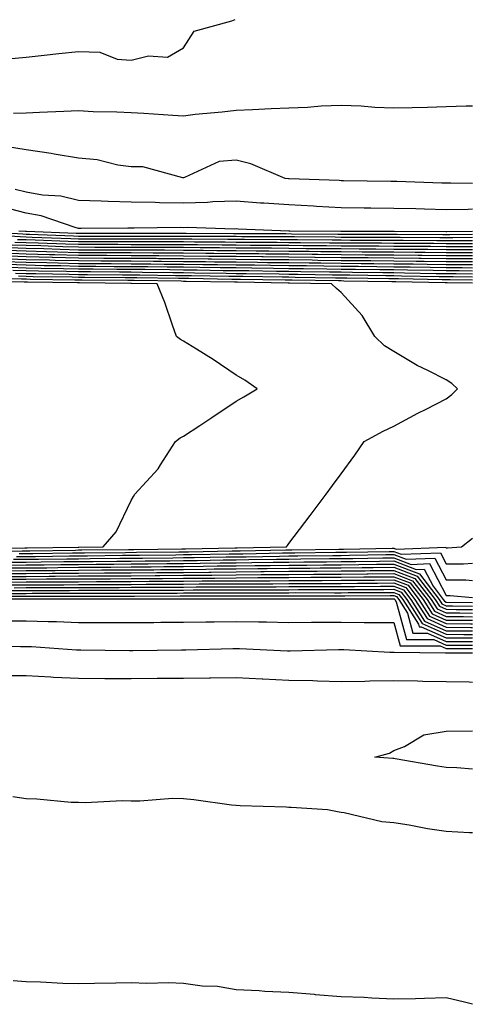
# Model space of a CAD drawing. Units: inches. Extents: x 913043 to 915683, y 7258298 to 7260938.
# Drawn here: x 915597 to 915683, y 7260015 to 7260202 of the extents above; entities that cross this region are included whole.
import ezdxf

# ---------------------------------------------------------------- set-up
doc = ezdxf.new("R2010")
doc.units = ezdxf.units.IN
doc.header["$MEASUREMENT"] = 0
doc.layers.add('Contour_91307258', color=7, linetype='Continuous', true_color=0xaa1876)

msp = doc.modelspace()

# ---------------------------------------------------------------- linework, layer by layer
at = {"layer": 'Contour_91307258'}
for points in [[(915595.26, 7260194.71, 3267), (915598.05, 7260194.98, 3267), (915601.48, 7260195.36, 3267), (915604.3, 7260195.66, 3267), (915608.05, 7260196.08, 3267), (915612.1, 7260195.97, 3267), (915615.37, 7260194.61, 3267), (915618.05, 7260194.45, 3267), (915621.38, 7260195.25, 3267), (915624.98, 7260194.99, 3267), (915628.05, 7260196.78, 3267), (915630.05, 7260199.92, 3267), (915637.25, 7260201.92, 3267), (915637.83, 7260202.14, 3267)], [(915595.64, 7260184.33, 3266), (915598.05, 7260184.4, 3266), (915600.64, 7260184.51, 3266), (915605.25, 7260184.72, 3266), (915608.05, 7260184.84, 3266), (915610.81, 7260184.68, 3266), (915615.36, 7260184.61, 3266), (915618.05, 7260184.47, 3266), (915620.5, 7260184.37, 3266), (915626.02, 7260183.95, 3266), (915628.05, 7260183.86, 3266), (915630.25, 7260184.13, 3266), (915635.4, 7260184.57, 3266), (915638.05, 7260184.9, 3266), (915641.16, 7260185.03, 3266), (915644.72, 7260185.25, 3266), (915648.05, 7260185.38, 3266), (915651.64, 7260185.51, 3266), (915654.21, 7260185.77, 3266), (915658.05, 7260185.89, 3266), (915661.87, 7260185.74, 3266), (915664.46, 7260185.51, 3266), (915668.05, 7260185.35, 3266), (915671.57, 7260185.44, 3266), (915674.46, 7260185.51, 3266), (915678.05, 7260185.61, 3266), (915681.85, 7260185.72, 3266), (915683, 7260185.75, 3266)], [(915683, 7260170.95, 3266), (915678.9, 7260171.06, 3266), (915678.05, 7260171.05, 3266), (915677.2, 7260171.07, 3266), (915668.64, 7260171.33, 3266), (915668.05, 7260171.35, 3266), (915667.49, 7260171.36, 3266), (915658.47, 7260171.5, 3266), (915658.05, 7260171.5, 3266), (915657.65, 7260171.53, 3266), (915648.11, 7260171.85, 3266), (915648.05, 7260171.86, 3266), (915647.99, 7260171.86, 3266), (915647.4, 7260171.92, 3266), (915640.85, 7260174.71, 3266), (915638.05, 7260175.43, 3266), (915634.78, 7260175.18, 3266), (915628.24, 7260172.11, 3266), (915628.05, 7260172.08, 3266), (915627.9, 7260172.08, 3266), (915620.28, 7260174.15, 3266), (915618.05, 7260174.14, 3266), (915615.5, 7260174.47, 3266), (915611.6, 7260175.46, 3266), (915608.05, 7260175.8, 3266), (915603.4, 7260176.57, 3266), (915602.83, 7260176.7, 3266), (915598.05, 7260177.39, 3266), (915594.17, 7260178.04, 3266)], [(915683, 7260166.11, 3267), (915682.19, 7260166.06, 3267), (915678.05, 7260165.99, 3267), (915673.87, 7260166.1, 3267), (915672.26, 7260166.14, 3267), (915668.05, 7260166.25, 3267), (915663.67, 7260166.3, 3267), (915662.44, 7260166.31, 3267), (915658.05, 7260166.37, 3267), (915653.35, 7260166.62, 3267), (915652.79, 7260166.66, 3267), (915648.05, 7260166.9, 3267), (915643.34, 7260167.21, 3267), (915642.7, 7260167.27, 3267), (915638.05, 7260167.6, 3267), (915633.6, 7260167.47, 3267), (915632.59, 7260167.38, 3267), (915628.05, 7260167.26, 3267), (915623.46, 7260167.33, 3267), (915622.6, 7260167.37, 3267), (915618.05, 7260167.44, 3267), (915613.68, 7260167.55, 3267), (915612.33, 7260167.64, 3267), (915608.05, 7260167.76, 3267), (915604.69, 7260168.55, 3267), (915601.21, 7260168.77, 3267), (915598.05, 7260169.32, 3267), (915595.99, 7260169.86, 3267)], [(915683, 7260161.84, 3268), (915678.16, 7260161.8, 3268), (915678.05, 7260161.81, 3268), (915677.94, 7260161.81, 3268), (915668.14, 7260161.83, 3268), (915667.97, 7260161.83, 3268), (915658.12, 7260161.84, 3268), (915658.05, 7260161.85, 3268), (915657.98, 7260161.85, 3268), (915648.25, 7260161.92, 3268), (915648.06, 7260161.93, 3268), (915648.04, 7260161.93, 3268), (915638.44, 7260162.31, 3268), (915638.05, 7260162.34, 3268), (915637.64, 7260162.33, 3268), (915628.73, 7260162.6, 3268), (915628.05, 7260162.58, 3268), (915627.38, 7260162.59, 3268), (915618.62, 7260162.5, 3268), (915618.05, 7260162.51, 3268), (915617.45, 7260162.52, 3268), (915608.55, 7260162.42, 3268), (915608.05, 7260162.44, 3268), (915607.38, 7260162.59, 3268), (915600.94, 7260164.81, 3268), (915598.05, 7260165.32, 3268), (915593.45, 7260166.52, 3268)], [(915683, 7260160.69, 3270), (915679.31, 7260160.66, 3270), (915678.05, 7260160.67, 3270), (915676.81, 7260160.68, 3270), (915669.27, 7260160.7, 3270), (915668.05, 7260160.71, 3270), (915666.85, 7260160.72, 3270), (915659.24, 7260160.73, 3270), (915658.05, 7260160.74, 3270), (915656.88, 7260160.76, 3270), (915649.16, 7260160.82, 3270), (915648.05, 7260160.83, 3270), (915646.97, 7260160.84, 3270), (915639.1, 7260160.87, 3270), (915638.05, 7260160.88, 3270), (915637.02, 7260160.89, 3270), (915629.05, 7260160.91, 3270), (915628.05, 7260160.92, 3270), (915627.06, 7260160.93, 3270), (915619.05, 7260160.92, 3270), (915618.05, 7260160.93, 3270), (915617.06, 7260160.93, 3270), (915609.05, 7260160.92, 3270), (915608.05, 7260160.93, 3270), (915607.08, 7260160.95, 3270), (915598.68, 7260161.29, 3270), (915598.05, 7260161.3, 3270), (915597.46, 7260161.32, 3270), (915588.06, 7260161.9, 3270)], [(915683, 7260160.11, 3271), (915679.89, 7260160.08, 3271), (915678.05, 7260160.09, 3271), (915676.25, 7260160.11, 3271), (915669.84, 7260160.13, 3271), (915668.05, 7260160.15, 3271), (915666.3, 7260160.16, 3271), (915659.8, 7260160.17, 3271), (915658.05, 7260160.19, 3271), (915656.34, 7260160.21, 3271), (915649.71, 7260160.26, 3271), (915648.05, 7260160.28, 3271), (915646.42, 7260160.29, 3271), (915639.65, 7260160.32, 3271), (915638.05, 7260160.34, 3271), (915636.48, 7260160.36, 3271), (915629.59, 7260160.38, 3271), (915628.05, 7260160.4, 3271), (915626.53, 7260160.41, 3271), (915619.57, 7260160.4, 3271), (915618.05, 7260160.41, 3271), (915608.05, 7260160.41, 3271), (915606.58, 7260160.45, 3271), (915599.23, 7260160.74, 3271), (915598.05, 7260160.77, 3271), (915596.94, 7260160.82, 3271), (915588.65, 7260161.32, 3271)], [(915683, 7260161.27, 3269), (915678.74, 7260161.24, 3269), (915678.05, 7260161.24, 3269), (915677.38, 7260161.25, 3269), (915668.7, 7260161.27, 3269), (915668.05, 7260161.28, 3269), (915667.41, 7260161.28, 3269), (915658.68, 7260161.29, 3269), (915657.43, 7260161.3, 3269), (915648.6, 7260161.36, 3269), (915647.51, 7260161.38, 3269), (915638.55, 7260161.41, 3269), (915638.05, 7260161.42, 3269), (915637.56, 7260161.42, 3269), (915628.51, 7260161.46, 3269), (915627.6, 7260161.46, 3269), (915618.52, 7260161.45, 3269), (915618.05, 7260161.45, 3269), (915617.59, 7260161.46, 3269), (915608.52, 7260161.45, 3269), (915608.05, 7260161.45, 3269), (915607.59, 7260161.46, 3269), (915598.13, 7260161.84, 3269), (915597.97, 7260161.84, 3269), (915596.71, 7260161.92, 3269)], [(915683, 7260158.96, 3273), (915681.03, 7260158.94, 3273), (915678.05, 7260158.96, 3273), (915675.12, 7260158.99, 3273), (915670.97, 7260159, 3273), (915668.05, 7260159.03, 3273), (915665.18, 7260159.05, 3273), (915660.91, 7260159.06, 3273), (915658.05, 7260159.08, 3273), (915655.24, 7260159.12, 3273), (915650.82, 7260159.15, 3273), (915648.05, 7260159.18, 3273), (915645.34, 7260159.21, 3273), (915640.75, 7260159.22, 3273), (915638.05, 7260159.25, 3273), (915635.41, 7260159.28, 3273), (915630.67, 7260159.29, 3273), (915628.05, 7260159.32, 3273), (915625.47, 7260159.34, 3273), (915620.63, 7260159.33, 3273), (915618.05, 7260159.35, 3273), (915615.5, 7260159.36, 3273), (915610.61, 7260159.36, 3273), (915608.05, 7260159.37, 3273), (915605.56, 7260159.44, 3273), (915600.33, 7260159.64, 3273), (915598.05, 7260159.7, 3273), (915595.91, 7260159.78, 3273)], [(915683, 7260159.53, 3272), (915680.46, 7260159.51, 3272), (915678.05, 7260159.53, 3272), (915675.68, 7260159.55, 3272), (915670.4, 7260159.57, 3272), (915668.05, 7260159.59, 3272), (915665.74, 7260159.61, 3272), (915660.35, 7260159.62, 3272), (915658.05, 7260159.63, 3272), (915655.79, 7260159.66, 3272), (915650.27, 7260159.7, 3272), (915648.05, 7260159.73, 3272), (915645.88, 7260159.75, 3272), (915640.2, 7260159.77, 3272), (915638.05, 7260159.79, 3272), (915635.95, 7260159.82, 3272), (915630.13, 7260159.84, 3272), (915628.05, 7260159.86, 3272), (915626, 7260159.87, 3272), (915620.11, 7260159.87, 3272), (915618.05, 7260159.88, 3272), (915616.02, 7260159.89, 3272), (915610.09, 7260159.88, 3272), (915608.05, 7260159.89, 3272), (915606.07, 7260159.94, 3272), (915599.78, 7260160.19, 3272), (915598.05, 7260160.24, 3272), (915596.43, 7260160.3, 3272)], [(915683, 7260156.64, 3277), (915682.78, 7260156.65, 3277), (915678.05, 7260156.68, 3277), (915673.25, 7260156.72, 3277), (915672.86, 7260156.73, 3277), (915668.05, 7260156.78, 3277), (915663.15, 7260156.82, 3277), (915662.96, 7260156.82, 3277), (915658.05, 7260156.87, 3277), (915653.06, 7260156.93, 3277), (915653.04, 7260156.93, 3277), (915648.05, 7260156.99, 3277), (915643.17, 7260157.04, 3277), (915642.93, 7260157.04, 3277), (915638.05, 7260157.09, 3277), (915633.26, 7260157.13, 3277), (915632.83, 7260157.13, 3277), (915628.05, 7260157.19, 3277), (915623.35, 7260157.22, 3277), (915622.75, 7260157.22, 3277), (915618.05, 7260157.25, 3277), (915613.4, 7260157.27, 3277), (915612.7, 7260157.27, 3277), (915608.05, 7260157.29, 3277), (915603.54, 7260157.41, 3277), (915602.52, 7260157.45, 3277), (915598.05, 7260157.57, 3277), (915593.85, 7260157.72, 3277)], [(915683, 7260157.22, 3276), (915682.75, 7260157.21, 3276), (915678.05, 7260157.24, 3276), (915673.42, 7260157.29, 3276), (915672.67, 7260157.29, 3276), (915668.05, 7260157.34, 3276), (915663.51, 7260157.38, 3276), (915662.59, 7260157.38, 3276), (915658.05, 7260157.42, 3276), (915653.6, 7260157.48, 3276), (915652.49, 7260157.49, 3276), (915648.05, 7260157.54, 3276), (915643.71, 7260157.57, 3276), (915642.39, 7260157.58, 3276), (915638.05, 7260157.62, 3276), (915633.8, 7260157.67, 3276), (915632.29, 7260157.68, 3276), (915628.05, 7260157.72, 3276), (915623.88, 7260157.75, 3276), (915622.22, 7260157.75, 3276), (915618.05, 7260157.78, 3276), (915613.92, 7260157.79, 3276), (915612.18, 7260157.79, 3276), (915608.05, 7260157.81, 3276), (915604.05, 7260157.92, 3276), (915601.97, 7260157.99, 3276), (915598.05, 7260158.1, 3276), (915594.37, 7260158.24, 3276)], [(915683, 7260157.79, 3275), (915682.18, 7260157.79, 3275), (915678.05, 7260157.82, 3275), (915673.99, 7260157.86, 3275), (915672.11, 7260157.87, 3275), (915668.05, 7260157.91, 3275), (915664.07, 7260157.94, 3275), (915662.03, 7260157.95, 3275), (915658.05, 7260157.97, 3275), (915654.15, 7260158.02, 3275), (915651.93, 7260158.03, 3275), (915648.05, 7260158.08, 3275), (915644.25, 7260158.12, 3275), (915641.84, 7260158.13, 3275), (915638.05, 7260158.17, 3275), (915634.34, 7260158.21, 3275), (915631.75, 7260158.22, 3275), (915628.05, 7260158.26, 3275), (915624.41, 7260158.28, 3275), (915621.69, 7260158.28, 3275), (915618.05, 7260158.3, 3275), (915614.45, 7260158.32, 3275), (915611.66, 7260158.32, 3275), (915608.05, 7260158.33, 3275), (915604.55, 7260158.42, 3275), (915601.42, 7260158.55, 3275), (915598.05, 7260158.64, 3275), (915594.88, 7260158.76, 3275)], [(915683, 7260158.37, 3274), (915681.6, 7260158.37, 3274), (915678.05, 7260158.38, 3274), (915674.55, 7260158.42, 3274), (915671.54, 7260158.43, 3274), (915668.05, 7260158.46, 3274), (915664.63, 7260158.49, 3274), (915661.47, 7260158.5, 3274), (915658.05, 7260158.53, 3274), (915654.7, 7260158.57, 3274), (915651.38, 7260158.59, 3274), (915648.05, 7260158.63, 3274), (915644.79, 7260158.67, 3274), (915641.29, 7260158.68, 3274), (915638.05, 7260158.71, 3274), (915634.88, 7260158.75, 3274), (915631.21, 7260158.76, 3274), (915628.05, 7260158.8, 3274), (915624.94, 7260158.81, 3274), (915621.17, 7260158.8, 3274), (915618.05, 7260158.82, 3274), (915614.97, 7260158.84, 3274), (915611.14, 7260158.83, 3274), (915608.05, 7260158.85, 3274), (915605.06, 7260158.93, 3274), (915600.88, 7260159.1, 3274), (915598.05, 7260159.18, 3274), (915595.4, 7260159.26, 3274)], [(915683, 7260155.49, 3279), (915681.64, 7260155.51, 3279), (915678.05, 7260155.53, 3279), (915674.4, 7260155.57, 3279), (915671.75, 7260155.62, 3279), (915668.05, 7260155.66, 3279), (915664.28, 7260155.69, 3279), (915661.86, 7260155.73, 3279), (915658.05, 7260155.76, 3279), (915654.16, 7260155.81, 3279), (915651.97, 7260155.85, 3279), (915648.05, 7260155.88, 3279), (915644.04, 7260155.93, 3279), (915642.09, 7260155.96, 3279), (915638.05, 7260156, 3279), (915633.92, 7260156.04, 3279), (915632.21, 7260156.08, 3279), (915628.05, 7260156.12, 3279), (915623.82, 7260156.15, 3279), (915622.3, 7260156.17, 3279), (915618.05, 7260156.2, 3279), (915613.75, 7260156.22, 3279), (915612.36, 7260156.23, 3279), (915608.05, 7260156.25, 3279), (915603.6, 7260156.36, 3279), (915602.51, 7260156.38, 3279), (915598.05, 7260156.5, 3279), (915593.29, 7260156.68, 3279)], [(915683, 7260156.07, 3278), (915682.21, 7260156.08, 3278), (915678.05, 7260156.11, 3278), (915673.82, 7260156.15, 3278), (915672.31, 7260156.18, 3278), (915668.05, 7260156.22, 3278), (915663.71, 7260156.26, 3278), (915662.41, 7260156.28, 3278), (915658.05, 7260156.31, 3278), (915653.6, 7260156.36, 3278), (915652.51, 7260156.38, 3278), (915648.05, 7260156.44, 3278), (915643.48, 7260156.48, 3278), (915642.63, 7260156.5, 3278), (915638.05, 7260156.54, 3278), (915633.38, 7260156.6, 3278), (915632.73, 7260156.61, 3278), (915628.05, 7260156.66, 3278), (915623.28, 7260156.69, 3278), (915622.82, 7260156.7, 3278), (915618.05, 7260156.72, 3278), (915613.23, 7260156.74, 3278), (915612.88, 7260156.74, 3278), (915608.05, 7260156.77, 3278), (915603.07, 7260156.9, 3278), (915603.03, 7260156.9, 3278), (915598.05, 7260157.04, 3278), (915593.34, 7260157.2, 3278)], [(915683, 7260154.91, 3280), (915681.08, 7260154.95, 3280), (915678.05, 7260154.97, 3280), (915674.97, 7260155, 3280), (915671.19, 7260155.06, 3280), (915668.05, 7260155.09, 3280), (915664.85, 7260155.12, 3280), (915661.31, 7260155.18, 3280), (915658.05, 7260155.21, 3280), (915654.72, 7260155.25, 3280), (915651.43, 7260155.3, 3280), (915648.05, 7260155.34, 3280), (915644.59, 7260155.38, 3280), (915641.55, 7260155.43, 3280), (915638.05, 7260155.46, 3280), (915634.47, 7260155.49, 3280), (915631.68, 7260155.54, 3280), (915628.05, 7260155.58, 3280), (915624.36, 7260155.61, 3280), (915621.78, 7260155.65, 3280), (915618.05, 7260155.67, 3280), (915614.28, 7260155.69, 3280), (915611.84, 7260155.71, 3280), (915608.05, 7260155.73, 3280), (915604.14, 7260155.84, 3280), (915601.99, 7260155.87, 3280), (915598.05, 7260155.97, 3280), (915593.85, 7260156.12, 3280)], [(915683, 7260154.33, 3281), (915680.51, 7260154.38, 3281), (915678.05, 7260154.39, 3281), (915675.55, 7260154.42, 3281), (915670.64, 7260154.51, 3281), (915668.05, 7260154.54, 3281), (915665.41, 7260154.56, 3281), (915660.76, 7260154.63, 3281), (915658.05, 7260154.65, 3281), (915655.28, 7260154.69, 3281), (915650.89, 7260154.76, 3281), (915648.05, 7260154.79, 3281), (915645.15, 7260154.82, 3281), (915641.02, 7260154.89, 3281), (915638.05, 7260154.92, 3281), (915635.02, 7260154.95, 3281), (915631.15, 7260155.02, 3281), (915628.05, 7260155.05, 3281), (915624.9, 7260155.07, 3281), (915621.25, 7260155.12, 3281), (915618.05, 7260155.14, 3281), (915614.81, 7260155.16, 3281), (915611.33, 7260155.19, 3281), (915608.05, 7260155.21, 3281), (915604.67, 7260155.3, 3281), (915601.47, 7260155.34, 3281), (915598.05, 7260155.44, 3281), (915594.4, 7260155.56, 3281)], [(915683, 7260153.75, 3282), (915679.94, 7260153.81, 3282), (915678.05, 7260153.82, 3282), (915676.13, 7260153.84, 3282), (915670.08, 7260153.95, 3282), (915668.05, 7260153.97, 3282), (915665.98, 7260153.99, 3282), (915660.21, 7260154.09, 3282), (915658.05, 7260154.11, 3282), (915655.84, 7260154.13, 3282), (915650.34, 7260154.21, 3282), (915648.05, 7260154.24, 3282), (915645.7, 7260154.26, 3282), (915640.48, 7260154.35, 3282), (915638.05, 7260154.37, 3282), (915635.57, 7260154.4, 3282), (915630.62, 7260154.49, 3282), (915628.05, 7260154.52, 3282), (915625.43, 7260154.54, 3282), (915620.73, 7260154.61, 3282), (915618.05, 7260154.62, 3282), (915615.34, 7260154.63, 3282), (915610.81, 7260154.67, 3282), (915608.05, 7260154.69, 3282), (915605.2, 7260154.76, 3282), (915600.96, 7260154.82, 3282), (915598.05, 7260154.9, 3282), (915594.96, 7260155.02, 3282)], [(915683, 7260153.18, 3283), (915679.38, 7260153.25, 3283), (915678.05, 7260153.26, 3283), (915676.7, 7260153.27, 3283), (915669.52, 7260153.39, 3283), (915668.05, 7260153.41, 3283), (915666.55, 7260153.42, 3283), (915659.67, 7260153.53, 3283), (915658.05, 7260153.55, 3283), (915656.4, 7260153.57, 3283), (915649.8, 7260153.68, 3283), (915648.05, 7260153.7, 3283), (915646.26, 7260153.72, 3283), (915639.94, 7260153.81, 3283), (915638.05, 7260153.83, 3283), (915636.12, 7260153.85, 3283), (915630.09, 7260153.96, 3283), (915628.05, 7260153.98, 3283), (915625.97, 7260154, 3283), (915620.21, 7260154.08, 3283), (915618.05, 7260154.1, 3283), (915615.87, 7260154.11, 3283), (915610.29, 7260154.16, 3283), (915608.05, 7260154.17, 3283), (915605.74, 7260154.23, 3283), (915600.43, 7260154.3, 3283), (915598.05, 7260154.37, 3283), (915595.51, 7260154.46, 3283)], [(915683, 7260152.6, 3284), (915678.81, 7260152.68, 3284), (915678.05, 7260152.68, 3284), (915677.28, 7260152.69, 3284), (915668.97, 7260152.84, 3284), (915668.05, 7260152.85, 3284), (915667.11, 7260152.86, 3284), (915659.12, 7260152.98, 3284), (915658.05, 7260152.99, 3284), (915656.96, 7260153.01, 3284), (915649.26, 7260153.13, 3284), (915648.05, 7260153.15, 3284), (915646.81, 7260153.16, 3284), (915639.41, 7260153.28, 3284), (915638.05, 7260153.29, 3284), (915636.66, 7260153.31, 3284), (915629.56, 7260153.43, 3284), (915628.05, 7260153.45, 3284), (915626.51, 7260153.46, 3284), (915619.69, 7260153.56, 3284), (915618.05, 7260153.57, 3284), (915616.39, 7260153.57, 3284), (915609.77, 7260153.64, 3284), (915608.05, 7260153.65, 3284), (915606.27, 7260153.7, 3284), (915599.92, 7260153.79, 3284), (915598.05, 7260153.83, 3284), (915596.06, 7260153.9, 3284)], [(915588.35, 7260101.62, 3287), (915597.84, 7260101.71, 3287), (915598.26, 7260101.71, 3287), (915608, 7260101.87, 3287), (915608.05, 7260101.87, 3287), (915608.1, 7260101.87, 3287), (915612.72, 7260101.92, 3287), (915615.19, 7260104.78, 3287), (915618.05, 7260110.73, 3287), (915618.48, 7260111.49, 3287), (915618.76, 7260111.92, 3287), (915623.2, 7260116.77, 3287), (915623.62, 7260117.49, 3287), (915626.5, 7260121.92, 3287), (915627.36, 7260122.61, 3287), (915628.05, 7260122.96, 3287), (915631.12, 7260125, 3287), (915633.44, 7260126.53, 3287), (915638.05, 7260129.58, 3287), (915639.52, 7260130.46, 3287), (915642.07, 7260131.92, 3287), (915639.7, 7260133.57, 3287), (915638.05, 7260134.53, 3287), (915633.67, 7260137.54, 3287), (915630.51, 7260139.47, 3287), (915628.05, 7260141, 3287), (915627.44, 7260141.3, 3287), (915626.69, 7260141.92, 3287), (915625.91, 7260144.06, 3287), (915624.47, 7260148.35, 3287), (915623.02, 7260151.92, 3287), (915618.12, 7260151.99, 3287), (915617.98, 7260151.99, 3287), (915608.22, 7260152.09, 3287), (915608.05, 7260152.09, 3287), (915607.87, 7260152.1, 3287), (915598.36, 7260152.22, 3287), (915598.05, 7260152.23, 3287), (915597.72, 7260152.24, 3287), (915588.49, 7260152.36, 3287)], [(915588.88, 7260101.09, 3286), (915597.3, 7260101.17, 3286), (915598.05, 7260101.17, 3286), (915598.79, 7260101.18, 3286), (915607.44, 7260101.31, 3286), (915608.05, 7260101.32, 3286), (915608.65, 7260101.32, 3286), (915617.56, 7260101.42, 3286), (915618.05, 7260101.43, 3286), (915618.54, 7260101.43, 3286), (915627.68, 7260101.55, 3286), (915628.05, 7260101.55, 3286), (915628.41, 7260101.56, 3286), (915637.88, 7260101.75, 3286), (915638.05, 7260101.75, 3286), (915638.21, 7260101.75, 3286), (915647.64, 7260101.92, 3286), (915647.8, 7260102.17, 3286), (915648.05, 7260102.54, 3286), (915652.12, 7260107.85, 3286), (915655.15, 7260111.92, 3286), (915656.4, 7260113.57, 3286), (915658.05, 7260115.8, 3286), (915660.65, 7260119.32, 3286), (915662.44, 7260121.92, 3286), (915666.04, 7260123.93, 3286), (915668.05, 7260124.87, 3286), (915672.64, 7260127.32, 3286), (915674.24, 7260128.1, 3286), (915678.05, 7260130.04, 3286), (915679.11, 7260130.86, 3286), (915680.15, 7260131.92, 3286), (915679.09, 7260132.96, 3286), (915678.05, 7260133.65, 3286), (915674.53, 7260135.44, 3286), (915672.52, 7260136.39, 3286), (915668.05, 7260139.06, 3286), (915666.27, 7260140.14, 3286), (915664.47, 7260141.92, 3286), (915662, 7260145.87, 3286), (915658.05, 7260150.24, 3286), (915657.13, 7260151, 3286), (915656.21, 7260151.92, 3286), (915648.18, 7260152.05, 3286), (915647.92, 7260152.05, 3286), (915638.33, 7260152.2, 3286), (915638.05, 7260152.2, 3286), (915637.76, 7260152.21, 3286), (915628.51, 7260152.38, 3286), (915628.05, 7260152.38, 3286), (915627.59, 7260152.39, 3286), (915618.64, 7260152.52, 3286), (915617.45, 7260152.52, 3286), (915608.74, 7260152.6, 3286), (915608.05, 7260152.61, 3286), (915607.34, 7260152.62, 3286), (915598.88, 7260152.74, 3286), (915598.05, 7260152.77, 3286), (915597.17, 7260152.8, 3286), (915589.03, 7260152.9, 3286)], [(915683, 7260152.02, 3285), (915678.24, 7260152.12, 3285), (915677.85, 7260152.12, 3285), (915668.42, 7260152.28, 3285), (915668.05, 7260152.29, 3285), (915667.68, 7260152.29, 3285), (915658.57, 7260152.44, 3285), (915658.05, 7260152.45, 3285), (915657.52, 7260152.45, 3285), (915648.72, 7260152.59, 3285), (915648.05, 7260152.59, 3285), (915647.37, 7260152.6, 3285), (915638.87, 7260152.74, 3285), (915638.05, 7260152.75, 3285), (915637.21, 7260152.76, 3285), (915629.04, 7260152.91, 3285), (915628.05, 7260152.92, 3285), (915627.05, 7260152.93, 3285), (915619.16, 7260153.03, 3285), (915618.05, 7260153.04, 3285), (915616.92, 7260153.04, 3285), (915609.26, 7260153.12, 3285), (915608.05, 7260153.13, 3285), (915606.81, 7260153.16, 3285), (915599.39, 7260153.27, 3285), (915598.05, 7260153.3, 3285), (915596.62, 7260153.36, 3285)], [(915678.05, 7260101.7, 3285), (915678.27, 7260101.7, 3285), (915680.95, 7260101.92, 3285), (915683, 7260103.6, 3285)], [(915596.76, 7260100.63, 3285), (915598.05, 7260100.63, 3285), (915599.33, 7260100.64, 3285), (915606.89, 7260100.76, 3285), (915608.05, 7260100.77, 3285), (915609.19, 7260100.78, 3285), (915617, 7260100.87, 3285), (915619.09, 7260100.88, 3285), (915627.12, 7260100.98, 3285), (915628.05, 7260100.99, 3285), (915628.97, 7260101, 3285), (915637.31, 7260101.18, 3285), (915638.05, 7260101.19, 3285), (915638.78, 7260101.19, 3285), (915647.47, 7260101.34, 3285), (915648.05, 7260101.34, 3285), (915648.62, 7260101.35, 3285), (915657.62, 7260101.48, 3285), (915658.05, 7260101.49, 3285), (915658.48, 7260101.49, 3285), (915667.77, 7260101.65, 3285), (915668.05, 7260101.65, 3285), (915668.49, 7260101.48, 3285), (915677.97, 7260101.84, 3285), (915678.05, 7260101.7, 3285)], [(915595.13, 7260099, 3282), (915598.05, 7260099.02, 3282), (915600.93, 7260099.04, 3282), (915605.24, 7260099.11, 3282), (915608.05, 7260099.13, 3282), (915610.82, 7260099.15, 3282), (915615.33, 7260099.2, 3282), (915618.05, 7260099.21, 3282), (915620.74, 7260099.23, 3282), (915625.42, 7260099.29, 3282), (915628.05, 7260099.31, 3282), (915630.63, 7260099.34, 3282), (915635.57, 7260099.44, 3282), (915638.05, 7260099.47, 3282), (915640.48, 7260099.49, 3282), (915645.71, 7260099.58, 3282), (915648.05, 7260099.6, 3282), (915650.35, 7260099.62, 3282), (915655.83, 7260099.69, 3282), (915658.05, 7260099.71, 3282), (915660.24, 7260099.73, 3282), (915665.96, 7260099.83, 3282), (915668.05, 7260099.85, 3282), (915671.38, 7260098.59, 3282), (915674.85, 7260098.73, 3282), (915678.05, 7260092.66, 3282), (915678.79, 7260092.66, 3282), (915683, 7260092.28, 3282)], [(915595.67, 7260099.55, 3283), (915598.05, 7260099.56, 3283), (915600.4, 7260099.58, 3283), (915605.79, 7260099.65, 3283), (915608.05, 7260099.67, 3283), (915610.28, 7260099.69, 3283), (915615.88, 7260099.75, 3283), (915618.05, 7260099.77, 3283), (915620.19, 7260099.78, 3283), (915625.99, 7260099.86, 3283), (915628.05, 7260099.87, 3283), (915630.08, 7260099.89, 3283), (915636.15, 7260100.02, 3283), (915638.05, 7260100.05, 3283), (915639.92, 7260100.05, 3283), (915646.3, 7260100.16, 3283), (915648.05, 7260100.18, 3283), (915649.78, 7260100.19, 3283), (915656.42, 7260100.29, 3283), (915658.05, 7260100.3, 3283), (915659.65, 7260100.32, 3283), (915666.56, 7260100.44, 3283), (915668.05, 7260100.45, 3283), (915670.42, 7260099.56, 3283), (915675.89, 7260099.76, 3283), (915678.05, 7260095.67, 3283), (915681.79, 7260095.66, 3283), (915683, 7260095.55, 3283)], [(915596.21, 7260100.08, 3284), (915598.05, 7260100.09, 3284), (915599.86, 7260100.1, 3284), (915606.34, 7260100.21, 3284), (915608.05, 7260100.22, 3284), (915609.73, 7260100.23, 3284), (915616.44, 7260100.31, 3284), (915618.05, 7260100.32, 3284), (915619.64, 7260100.33, 3284), (915626.55, 7260100.43, 3284), (915628.05, 7260100.44, 3284), (915629.52, 7260100.45, 3284), (915636.73, 7260100.6, 3284), (915638.05, 7260100.61, 3284), (915639.34, 7260100.62, 3284), (915646.88, 7260100.76, 3284), (915648.05, 7260100.77, 3284), (915649.2, 7260100.77, 3284), (915657.02, 7260100.88, 3284), (915658.05, 7260100.89, 3284), (915659.07, 7260100.9, 3284), (915667.17, 7260101.04, 3284), (915668.05, 7260101.05, 3284), (915669.45, 7260100.51, 3284), (915676.93, 7260100.81, 3284), (915678.05, 7260098.69, 3284), (915681.29, 7260098.68, 3284), (915683, 7260098.82, 3284)], [(915593.51, 7260097.38, 3279), (915598.05, 7260097.4, 3279), (915602.54, 7260097.44, 3279), (915603.58, 7260097.45, 3279), (915608.05, 7260097.49, 3279), (915612.45, 7260097.52, 3279), (915613.66, 7260097.53, 3279), (915618.05, 7260097.55, 3279), (915622.39, 7260097.58, 3279), (915623.73, 7260097.6, 3279), (915628.05, 7260097.63, 3279), (915632.29, 7260097.67, 3279), (915633.84, 7260097.71, 3279), (915638.05, 7260097.75, 3279), (915642.18, 7260097.79, 3279), (915643.95, 7260097.82, 3279), (915648.05, 7260097.86, 3279), (915652.09, 7260097.88, 3279), (915654.04, 7260097.91, 3279), (915658.05, 7260097.94, 3279), (915662, 7260097.97, 3279), (915664.14, 7260098.01, 3279), (915668.05, 7260098.05, 3279), (915672.5, 7260096.37, 3279), (915675.93, 7260091.92, 3279), (915676.75, 7260090.62, 3279), (915678.05, 7260090.05, 3279), (915679.94, 7260090.04, 3279), (915683, 7260089.98, 3279)], [(915594.05, 7260097.92, 3280), (915598.05, 7260097.94, 3280), (915602, 7260097.96, 3280), (915604.13, 7260098, 3280), (915608.05, 7260098.03, 3280), (915611.91, 7260098.06, 3280), (915614.21, 7260098.08, 3280), (915618.05, 7260098.11, 3280), (915621.84, 7260098.13, 3280), (915624.3, 7260098.16, 3280), (915628.05, 7260098.19, 3280), (915631.74, 7260098.23, 3280), (915634.42, 7260098.29, 3280), (915638.05, 7260098.33, 3280), (915641.61, 7260098.36, 3280), (915644.53, 7260098.4, 3280), (915648.05, 7260098.43, 3280), (915651.51, 7260098.46, 3280), (915654.64, 7260098.5, 3280), (915658.05, 7260098.53, 3280), (915661.41, 7260098.56, 3280), (915664.74, 7260098.62, 3280), (915668.05, 7260098.65, 3280), (915672.93, 7260096.8, 3280), (915676.7, 7260091.92, 3280), (915677.22, 7260091.09, 3280), (915678.05, 7260090.73, 3280), (915679.25, 7260090.72, 3280), (915683, 7260090.65, 3280)], [(915594.59, 7260098.46, 3281), (915598.05, 7260098.47, 3281), (915601.47, 7260098.5, 3281), (915604.69, 7260098.55, 3281), (915608.05, 7260098.58, 3281), (915611.37, 7260098.6, 3281), (915614.77, 7260098.64, 3281), (915618.05, 7260098.66, 3281), (915621.29, 7260098.68, 3281), (915624.86, 7260098.73, 3281), (915628.05, 7260098.75, 3281), (915631.18, 7260098.79, 3281), (915634.99, 7260098.86, 3281), (915638.05, 7260098.89, 3281), (915641.05, 7260098.92, 3281), (915645.12, 7260098.99, 3281), (915648.05, 7260099.02, 3281), (915650.94, 7260099.04, 3281), (915655.23, 7260099.1, 3281), (915658.05, 7260099.12, 3281), (915660.82, 7260099.15, 3281), (915665.35, 7260099.22, 3281), (915668.05, 7260099.24, 3281), (915672.34, 7260097.62, 3281), (915673.81, 7260097.68, 3281), (915675.52, 7260094.46, 3281), (915677.47, 7260091.92, 3281), (915677.69, 7260091.57, 3281), (915678.05, 7260091.41, 3281), (915683, 7260091.32, 3281)], [(915593.13, 7260096.83, 3278), (915598.05, 7260096.86, 3278), (915603.03, 7260096.9, 3278), (915603.07, 7260096.9, 3278), (915608.05, 7260096.94, 3278), (915613, 7260096.97, 3278), (915613.1, 7260096.97, 3278), (915618.05, 7260097, 3278), (915622.94, 7260097.04, 3278), (915623.17, 7260097.04, 3278), (915628.05, 7260097.07, 3278), (915632.85, 7260097.12, 3278), (915633.26, 7260097.13, 3278), (915638.05, 7260097.18, 3278), (915642.75, 7260097.22, 3278), (915643.36, 7260097.23, 3278), (915648.05, 7260097.27, 3278), (915652.67, 7260097.3, 3278), (915653.45, 7260097.31, 3278), (915658.05, 7260097.34, 3278), (915662.58, 7260097.39, 3278), (915663.53, 7260097.41, 3278), (915668.05, 7260097.45, 3278), (915672.06, 7260095.93, 3278), (915675.15, 7260091.92, 3278), (915676.28, 7260090.15, 3278), (915678.05, 7260089.37, 3278), (915680.62, 7260089.35, 3278), (915683, 7260089.31, 3278)], [(915593.67, 7260096.3, 3277), (915598.05, 7260096.31, 3277), (915602.48, 7260096.35, 3277), (915603.62, 7260096.35, 3277), (915608.05, 7260096.39, 3277), (915612.55, 7260096.42, 3277), (915613.55, 7260096.42, 3277), (915618.05, 7260096.44, 3277), (915622.61, 7260096.48, 3277), (915623.49, 7260096.48, 3277), (915628.05, 7260096.51, 3277), (915632.69, 7260096.56, 3277), (915633.41, 7260096.56, 3277), (915638.05, 7260096.61, 3277), (915642.78, 7260096.65, 3277), (915643.32, 7260096.65, 3277), (915648.05, 7260096.69, 3277), (915652.85, 7260096.72, 3277), (915653.25, 7260096.72, 3277), (915658.05, 7260096.75, 3277), (915662.93, 7260096.8, 3277), (915663.17, 7260096.8, 3277), (915668.05, 7260096.85, 3277), (915671.63, 7260095.49, 3277), (915674.38, 7260091.92, 3277), (915675.81, 7260089.68, 3277), (915678.05, 7260088.69, 3277), (915681.31, 7260088.66, 3277), (915683, 7260088.63, 3277)], [(915594.21, 7260095.76, 3276), (915598.05, 7260095.78, 3276), (915601.94, 7260095.81, 3276), (915604.16, 7260095.82, 3276), (915608.05, 7260095.85, 3276), (915612, 7260095.87, 3276), (915614.1, 7260095.87, 3276), (915618.05, 7260095.89, 3276), (915622.05, 7260095.92, 3276), (915624.05, 7260095.92, 3276), (915628.05, 7260095.94, 3276), (915632.12, 7260095.99, 3276), (915633.98, 7260095.99, 3276), (915638.05, 7260096.04, 3276), (915642.2, 7260096.07, 3276), (915643.9, 7260096.07, 3276), (915648.05, 7260096.11, 3276), (915652.26, 7260096.14, 3276), (915653.84, 7260096.13, 3276), (915658.05, 7260096.16, 3276), (915662.33, 7260096.21, 3276), (915663.76, 7260096.21, 3276), (915668.05, 7260096.25, 3276), (915671.19, 7260095.06, 3276), (915673.62, 7260091.92, 3276), (915675.34, 7260089.21, 3276), (915678.05, 7260088.01, 3276), (915682, 7260087.97, 3276), (915683, 7260087.96, 3276)], [(915594.74, 7260095.22, 3275), (915598.05, 7260095.24, 3275), (915601.4, 7260095.27, 3275), (915604.7, 7260095.27, 3275), (915608.05, 7260095.3, 3275), (915611.45, 7260095.32, 3275), (915614.65, 7260095.32, 3275), (915618.05, 7260095.34, 3275), (915621.49, 7260095.37, 3275), (915624.61, 7260095.37, 3275), (915628.05, 7260095.39, 3275), (915631.56, 7260095.43, 3275), (915634.54, 7260095.43, 3275), (915638.05, 7260095.46, 3275), (915641.62, 7260095.49, 3275), (915644.48, 7260095.49, 3275), (915648.05, 7260095.52, 3275), (915651.68, 7260095.55, 3275), (915654.43, 7260095.54, 3275), (915658.05, 7260095.57, 3275), (915661.74, 7260095.6, 3275), (915664.36, 7260095.61, 3275), (915668.05, 7260095.65, 3275), (915670.76, 7260094.63, 3275), (915672.84, 7260091.92, 3275), (915674.87, 7260088.74, 3275), (915678.05, 7260087.33, 3275), (915682.68, 7260087.29, 3275), (915683, 7260087.29, 3275)], [(915595.28, 7260094.69, 3274), (915598.05, 7260094.7, 3274), (915600.85, 7260094.72, 3274), (915605.24, 7260094.72, 3274), (915608.05, 7260094.75, 3274), (915610.9, 7260094.77, 3274), (915615.2, 7260094.77, 3274), (915618.05, 7260094.78, 3274), (915620.94, 7260094.8, 3274), (915625.16, 7260094.81, 3274), (915628.05, 7260094.83, 3274), (915630.99, 7260094.86, 3274), (915635.11, 7260094.86, 3274), (915638.05, 7260094.89, 3274), (915641.05, 7260094.92, 3274), (915645.05, 7260094.92, 3274), (915648.05, 7260094.95, 3274), (915651.09, 7260094.97, 3274), (915655.01, 7260094.96, 3274), (915658.05, 7260094.98, 3274), (915661.14, 7260095.01, 3274), (915664.95, 7260095.02, 3274), (915668.05, 7260095.05, 3274), (915670.32, 7260094.2, 3274), (915672.07, 7260091.92, 3274), (915674.4, 7260088.27, 3274), (915678.05, 7260086.66, 3274), (915682.74, 7260086.61, 3274), (915683, 7260086.61, 3274)], [(915595.82, 7260094.16, 3273), (915598.05, 7260094.17, 3273), (915600.31, 7260094.18, 3273), (915605.78, 7260094.19, 3273), (915608.05, 7260094.21, 3273), (915610.34, 7260094.21, 3273), (915615.75, 7260094.21, 3273), (915618.05, 7260094.23, 3273), (915620.38, 7260094.24, 3273), (915625.72, 7260094.25, 3273), (915628.05, 7260094.26, 3273), (915630.42, 7260094.29, 3273), (915635.68, 7260094.29, 3273), (915638.05, 7260094.32, 3273), (915640.47, 7260094.34, 3273), (915645.63, 7260094.34, 3273), (915648.05, 7260094.36, 3273), (915650.51, 7260094.38, 3273), (915655.6, 7260094.37, 3273), (915658.05, 7260094.39, 3273), (915660.54, 7260094.41, 3273), (915665.55, 7260094.43, 3273), (915668.05, 7260094.45, 3273), (915669.89, 7260093.76, 3273), (915671.3, 7260091.92, 3273), (915673.92, 7260087.8, 3273), (915678.05, 7260085.97, 3273), (915682.07, 7260085.93, 3273), (915683, 7260085.94, 3273)], [(915587.43, 7260092.55, 3270), (915598.68, 7260092.55, 3270), (915607.42, 7260092.55, 3270), (915608.05, 7260092.56, 3270), (915617.4, 7260092.56, 3270), (915618.05, 7260092.57, 3270), (915618.7, 7260092.57, 3270), (915627.39, 7260092.58, 3270), (915628.05, 7260092.58, 3270), (915628.72, 7260092.59, 3270), (915637.37, 7260092.59, 3270), (915638.74, 7260092.61, 3270), (915648.05, 7260092.61, 3270), (915648.75, 7260092.62, 3270), (915657.36, 7260092.6, 3270), (915658.05, 7260092.61, 3270), (915658.75, 7260092.61, 3270), (915667.33, 7260092.64, 3270), (915668.05, 7260092.65, 3270), (915668.58, 7260092.45, 3270), (915668.99, 7260091.92, 3270), (915670.63, 7260089.34, 3270), (915671.67, 7260085.53, 3270), (915674.44, 7260085.53, 3270), (915678.05, 7260083.94, 3270), (915680.05, 7260083.92, 3270), (915683, 7260083.92, 3270)], [(915587.96, 7260092.01, 3269), (915607.96, 7260092.01, 3269), (915608.05, 7260092.02, 3269), (915618.15, 7260092.02, 3269), (915627.95, 7260092.03, 3269), (915637.94, 7260092.03, 3269), (915638.05, 7260092.04, 3269), (915648.17, 7260092.04, 3269), (915657.95, 7260092.02, 3269), (915658.15, 7260092.02, 3269), (915667.92, 7260092.05, 3269), (915668.05, 7260092.05, 3269), (915668.14, 7260092.02, 3269), (915668.22, 7260091.92, 3269), (915668.51, 7260091.46, 3269), (915670.46, 7260084.33, 3269), (915675.65, 7260084.31, 3269), (915678.05, 7260083.26, 3269), (915679.38, 7260083.25, 3269), (915683, 7260083.25, 3269)], [(915589.21, 7260093.08, 3271), (915598.05, 7260093.08, 3271), (915599.22, 7260093.09, 3271), (915606.87, 7260093.1, 3271), (915608.05, 7260093.11, 3271), (915609.25, 7260093.11, 3271), (915616.85, 7260093.12, 3271), (915618.05, 7260093.12, 3271), (915619.27, 7260093.13, 3271), (915626.83, 7260093.14, 3271), (915628.05, 7260093.15, 3271), (915629.29, 7260093.16, 3271), (915636.8, 7260093.16, 3271), (915638.05, 7260093.18, 3271), (915639.32, 7260093.19, 3271), (915646.78, 7260093.19, 3271), (915648.05, 7260093.2, 3271), (915649.33, 7260093.21, 3271), (915656.78, 7260093.19, 3271), (915658.05, 7260093.2, 3271), (915659.34, 7260093.22, 3271), (915666.73, 7260093.24, 3271), (915668.05, 7260093.25, 3271), (915669.02, 7260092.89, 3271), (915669.76, 7260091.92, 3271), (915672.75, 7260087.22, 3271), (915672.88, 7260086.74, 3271), (915673.23, 7260086.74, 3271), (915678.05, 7260084.62, 3271), (915680.72, 7260084.6, 3271), (915683, 7260084.6, 3271)], [(915589.75, 7260093.62, 3272), (915598.05, 7260093.62, 3272), (915599.77, 7260093.64, 3272), (915606.33, 7260093.64, 3272), (915608.05, 7260093.66, 3272), (915609.8, 7260093.67, 3272), (915616.3, 7260093.67, 3272), (915618.05, 7260093.68, 3272), (915619.82, 7260093.69, 3272), (915626.28, 7260093.7, 3272), (915628.05, 7260093.71, 3272), (915629.86, 7260093.73, 3272), (915636.24, 7260093.73, 3272), (915638.05, 7260093.75, 3272), (915639.9, 7260093.77, 3272), (915646.2, 7260093.77, 3272), (915648.05, 7260093.78, 3272), (915649.92, 7260093.8, 3272), (915656.19, 7260093.79, 3272), (915658.05, 7260093.8, 3272), (915659.94, 7260093.81, 3272), (915666.14, 7260093.83, 3272), (915668.05, 7260093.85, 3272), (915669.45, 7260093.32, 3272), (915670.53, 7260091.92, 3272), (915673.46, 7260087.32, 3272), (915678.05, 7260085.3, 3272), (915681.39, 7260085.27, 3272), (915683, 7260085.27, 3272)], [(915593.99, 7260087.87, 3268), (915598.05, 7260087.84, 3268), (915602.26, 7260087.71, 3268), (915603.85, 7260087.72, 3268), (915608.05, 7260087.57, 3268), (915612.42, 7260087.55, 3268), (915613.69, 7260087.55, 3268), (915618.05, 7260087.55, 3268), (915622.4, 7260087.57, 3268), (915623.71, 7260087.58, 3268), (915628.05, 7260087.61, 3268), (915632.28, 7260087.69, 3268), (915633.83, 7260087.69, 3268), (915638.05, 7260087.76, 3268), (915642.3, 7260087.67, 3268), (915643.8, 7260087.67, 3268), (915648.05, 7260087.57, 3268), (915652.37, 7260087.6, 3268), (915653.71, 7260087.58, 3268), (915658.05, 7260087.6, 3268), (915662.42, 7260087.55, 3268), (915663.71, 7260087.57, 3268), (915668.05, 7260087.52, 3268), (915669.25, 7260083.12, 3268), (915676.87, 7260083.1, 3268), (915678.05, 7260082.58, 3268), (915678.7, 7260082.57, 3268), (915683, 7260082.57, 3268)], [(915589.19, 7260083.05, 3267), (915596.97, 7260083, 3267), (915598.05, 7260082.99, 3267), (915599.09, 7260082.96, 3267), (915607.63, 7260082.34, 3267), (915608.05, 7260082.33, 3267), (915608.46, 7260082.33, 3267), (915617.75, 7260082.21, 3267), (915618.35, 7260082.21, 3267), (915627.65, 7260082.32, 3267), (915628.05, 7260082.33, 3267), (915628.46, 7260082.33, 3267), (915637.39, 7260082.58, 3267), (915638.05, 7260082.59, 3267), (915638.7, 7260082.57, 3267), (915647.8, 7260082.17, 3267), (915648.05, 7260082.16, 3267), (915648.3, 7260082.16, 3267), (915657.55, 7260082.42, 3267), (915658.05, 7260082.42, 3267), (915658.54, 7260082.41, 3267), (915667.28, 7260081.92, 3267), (915668.01, 7260081.88, 3267), (915668.05, 7260081.88, 3267), (915668.09, 7260081.87, 3267), (915677.9, 7260081.76, 3267), (915678.21, 7260081.76, 3267), (915683, 7260081.77, 3267)], [(915593.57, 7260077.44, 3266), (915598.05, 7260077.44, 3266), (915602.77, 7260077.19, 3266), (915603.28, 7260077.15, 3266), (915608.05, 7260076.93, 3266), (915613.04, 7260076.91, 3266), (915613.06, 7260076.91, 3266), (915618.05, 7260076.89, 3266), (915623.04, 7260076.93, 3266), (915623.06, 7260076.93, 3266), (915628.05, 7260076.98, 3266), (915632.94, 7260077.03, 3266), (915633.16, 7260077.04, 3266), (915638.05, 7260077.09, 3266), (915642.98, 7260076.85, 3266), (915643.13, 7260076.84, 3266), (915648.05, 7260076.61, 3266), (915652.63, 7260076.51, 3266), (915653.53, 7260076.43, 3266), (915658.05, 7260076.32, 3266), (915662.51, 7260076.37, 3266), (915663.51, 7260076.46, 3266), (915668.05, 7260076.51, 3266), (915672.57, 7260076.43, 3266), (915673.56, 7260076.41, 3266), (915678.05, 7260076.34, 3266), (915682.39, 7260076.26, 3266), (915683, 7260076.23, 3266)], [(915683, 7260059.69, 3265), (915680.04, 7260059.93, 3265), (915678.05, 7260060, 3265), (915676.36, 7260060.23, 3265), (915668.32, 7260061.65, 3265), (915668.05, 7260061.69, 3265), (915667.84, 7260061.71, 3265), (915664.47, 7260061.92, 3265), (915667.26, 7260062.71, 3265), (915668.05, 7260063.19, 3265), (915670.07, 7260063.94, 3265), (915673.77, 7260066.2, 3265), (915678.05, 7260066.91, 3265), (915683, 7260066.97, 3265)], [(915683, 7260047.55, 3266), (915682.43, 7260047.54, 3266), (915678.05, 7260047.79, 3266), (915674.48, 7260048.35, 3266), (915670.98, 7260048.99, 3266), (915668.05, 7260049.47, 3266), (915665.8, 7260049.66, 3266), (915658.58, 7260051.38, 3266), (915658.05, 7260051.45, 3266), (915657.64, 7260051.51, 3266), (915655.43, 7260051.92, 3266), (915648.52, 7260052.4, 3266), (915648.05, 7260052.39, 3266), (915647.55, 7260052.42, 3266), (915638.83, 7260052.7, 3266), (915638.05, 7260052.74, 3266), (915637.13, 7260052.85, 3266), (915629.96, 7260053.83, 3266), (915628.05, 7260054.05, 3266), (915625.9, 7260054.08, 3266), (915619.69, 7260053.56, 3266), (915618.05, 7260053.59, 3266), (915616.35, 7260053.62, 3266), (915609.4, 7260053.27, 3266), (915608.05, 7260053.3, 3266), (915606.64, 7260053.33, 3266), (915600.1, 7260053.97, 3266), (915598.05, 7260054, 3266), (915595.55, 7260054.41, 3266)], [(915683, 7260014.97, 3267), (915681.53, 7260015.4, 3267), (915678.05, 7260016.18, 3267), (915673.87, 7260016.1, 3267), (915672.16, 7260016.02, 3267), (915668.05, 7260015.95, 3267), (915663.86, 7260016.11, 3267), (915662.39, 7260016.26, 3267), (915658.05, 7260016.39, 3267), (915653.16, 7260016.8, 3267), (915652.95, 7260016.82, 3267), (915648.05, 7260017.24, 3267), (915643.53, 7260017.4, 3267), (915642.45, 7260017.53, 3267), (915638.05, 7260017.71, 3267), (915634.5, 7260018.37, 3267), (915631.55, 7260018.42, 3267), (915628.05, 7260018.91, 3267), (915625.17, 7260019.04, 3267), (915621.04, 7260018.93, 3267), (915618.05, 7260019.05, 3267), (915615.15, 7260019.02, 3267), (915611.07, 7260018.9, 3267), (915608.05, 7260018.87, 3267), (915605.06, 7260018.93, 3267), (915600.79, 7260019.18, 3267), (915598.05, 7260019.23, 3267), (915595.59, 7260019.46, 3267)]]:
    msp.add_polyline3d(points, dxfattribs=at)

doc.saveas('drawing.dxf')
